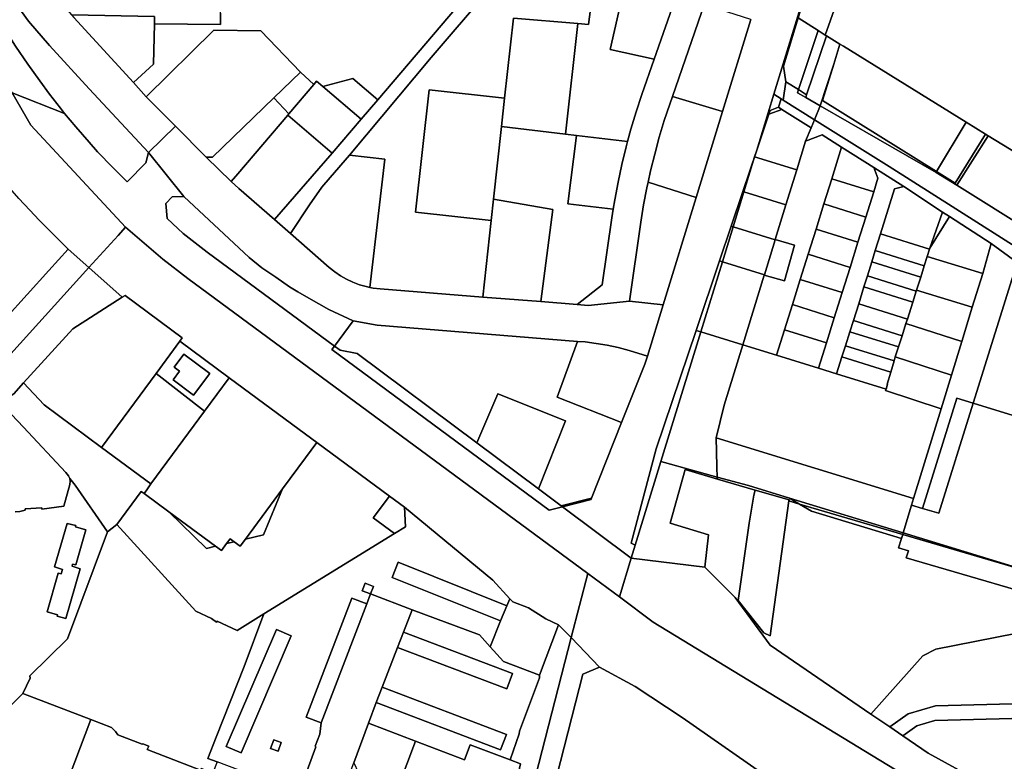
# Model space of a CAD drawing. Units: inches. Extents: x 7498764 to 7507173, y 5781178 to 5787262.
# Drawn here: x 7500287 to 7500959, y 5781642 to 5782148 of the extents above; entities that cross this region are included whole.
import ezdxf

# ---------------------------------------------------------------- set-up
doc = ezdxf.new("R2010")
doc.units = ezdxf.units.IN
doc.header["$MEASUREMENT"] = 0

msp = doc.modelspace()

# ---------------------------------------------------------------- linework, layer by layer
for points in [[(7500785.6, 5782148.16), (7500766.33, 5782085.5), (7500748.25, 5782026.74), (7500725.75, 5781953.56), (7500715.01, 5781918.67), (7500713.32, 5781913.17), (7500697.41, 5781873.2), (7500676.86, 5781821.6), (7500676.5, 5781820.68), (7500657.05, 5781815.76), (7500703.94, 5781780.66), (7500706.73, 5781789.71), (7500703.94, 5781791.06), (7500721.03, 5781855.46), (7500748.17, 5781936.08), (7500764.13, 5781983.48), (7500772.1, 5782007.18), (7500780.08, 5782030.88), (7500789.61, 5782059.19), (7500801.31, 5782097.25), (7500856.61, 5782277.04)], [(7501020.98, 5782251.54), (7500884.57, 5782272.94), (7500855.88, 5782192.54), (7500852.07, 5782181.86), (7500836.29, 5782137.64), (7500837.16, 5782137.1), (7500846.31, 5782131.44), (7500848.71, 5782129.96), (7500932.49, 5782078.18), (7500932.49, 5782078.18), (7500945.78, 5782070.06), (7500947.63, 5782068.93), (7501022.62, 5782023.19)], [(7500734.99, 5782165.4), (7500719.64, 5782121.11), (7500711.28, 5782097.02), (7500707.35, 5782085.27), (7500703.77, 5782073.41), (7500701.5, 5782065.07), (7500700.51, 5782061.45), (7500697.57, 5782049.42), (7500694.97, 5782037.31), (7500692.68, 5782025.14), (7500691.68, 5782018.82), (7500690.75, 5782012.9), (7500684.07, 5781967.25), (7500666.96, 5781953.77), (7500674.51, 5781953.17), (7500702.66, 5781956.13), (7500710.53, 5782010), (7500712.42, 5782021.7), (7500714.63, 5782033.34), (7500715.48, 5782037.24), (7500717.14, 5782044.92), (7500719.95, 5782056.43), (7500723.06, 5782067.87), (7500726.46, 5782079.22), (7500730.18, 5782090.47), (7500732.02, 5782095.78), (7500753.88, 5782158.84)], [(7500423.74, 5782152.65), (7500423.58, 5782144.72), (7500378.5, 5782145.35), (7500377.97, 5782117.86), (7500364.17, 5782105.23), (7500372.99, 5782095.58), (7500419.11, 5782141.05), (7500451.27, 5782140.44), (7500478.35, 5782112.38), (7500487.31, 5782103.8), (7500489.28, 5782106.11), (7500493.55, 5782102.45), (7500514.06, 5782107.99), (7500531.07, 5782093.49), (7500584.81, 5782156.49)], [(7500270.23, 5782152.16), (7500274.94, 5782144.16), (7500283.85, 5782130.13), (7500292.15, 5782117.74), (7500300.26, 5782106.27), (7500307, 5782097.21), (7500314.37, 5782087.71), (7500314.37, 5782087.71), (7500317.29, 5782084.15), (7500324.84, 5782074.94), (7500333.94, 5782064.62), (7500339.81, 5782058.03), (7500350.29, 5782047.2), (7500360.02, 5782037.49), (7500372.7, 5782050.46), (7500374.55, 5782057.41), (7500333.94, 5782100.92), (7500307.05, 5782130.5), (7500292.58, 5782147.1), (7500287.84, 5782153.7)], [(7500287.84, 5782153.7), (7500292.58, 5782147.1), (7500307.05, 5782130.5), (7500333.94, 5782100.92), (7500374.55, 5782057.41), (7500392.85, 5782075.53), (7500372.99, 5782095.58), (7500364.17, 5782105.23), (7500323.48, 5782149.69)], [(7500285.97, 5782026.14), (7500293.56, 5782018.08), (7500299.98, 5782011.3), (7500310.29, 5782000.81), (7500319.68, 5781991.64), (7500333.89, 5781979.04), (7500353.71, 5782000.83), (7500358.92, 5782006.56), (7500294.11, 5782076.25), (7500281.43, 5782098.27)], [(7501016.49, 5781961.29), (7500880.06, 5782047.84), (7500828.98, 5782079.89), (7500826.64, 5782074.28), (7500822.86, 5782065.25), (7500834.27, 5782069.49), (7500847.54, 5782061.17), (7500869.59, 5782047.33), (7500889.95, 5782034.35), (7500916.31, 5782016.9), (7500921.11, 5782013.79), (7500949.59, 5781995.33), (7500967.43, 5781982.52)], [(7500283.56, 5781812.36), (7500286.82, 5781812.6), (7500290.32, 5781813.43), (7500290.35, 5781814.33), (7500301.7, 5781815.03), (7500301.83, 5781814.13), (7500316.71, 5781816.16), (7500320.86, 5781831.04), (7500321.08, 5781833.19), (7500320.9, 5781835.19), (7500319.87, 5781836.96), (7500318.07, 5781839.23), (7500289.14, 5781870.24), (7500281.06, 5781878.82)], [(7500245.3, 5781645.02), (7500288.66, 5781688.42), (7500293.79, 5781698.86), (7500293.59, 5781700.4), (7500319.3, 5781725.78), (7500346.6, 5781798.81), (7500324.53, 5781830.52), (7500320.9, 5781835.19), (7500321.08, 5781833.19), (7500320.86, 5781831.04), (7500316.71, 5781816.16), (7500301.83, 5781814.13), (7500301.7, 5781815.03), (7500290.35, 5781814.33), (7500290.32, 5781813.43), (7500286.82, 5781812.6), (7500283.56, 5781812.36)], [(7500480.38, 5781629.14), (7500488.77, 5781652.09), (7500488.23, 5781652.42), (7500491.33, 5781660.67), (7500492.26, 5781668.4), (7500482.05, 5781672.22), (7500513.21, 5781753.56), (7500523.59, 5781749.68), (7500526.02, 5781756.36), (7500554.37, 5781745.61), (7500600.47, 5781728.43), (7500607.75, 5781720.27), (7500614.72, 5781737.94), (7500540.86, 5781767.6), (7500545, 5781777.97), (7500618.99, 5781748.33), (7500621.15, 5781753.12), (7500609.4, 5781765.71), (7500549.28, 5781815.54), (7500549.92, 5781802.13), (7500542.5, 5781797.59), (7500453.31, 5781742.9), (7500439.84, 5781706.76), (7500420.63, 5781658.66), (7500415.08, 5781644.11), (7500421.38, 5781641.93)], [(7500421.38, 5781641.93), (7500415.08, 5781644.11), (7500420.63, 5781658.66), (7500439.84, 5781706.76), (7500453.31, 5781742.9), (7500453.31, 5781742.9), (7500434.92, 5781731.46), (7500421.33, 5781737.88), (7500420.81, 5781737.19), (7500417.46, 5781739.72), (7500406.89, 5781744.71), (7500352.99, 5781803.81), (7500346.6, 5781798.81), (7500319.3, 5781725.78), (7500293.59, 5781700.4), (7500293.79, 5781698.86), (7500288.66, 5781688.42), (7500335.23, 5781670.77), (7500349.32, 5781665.19), (7500351.95, 5781662.55), (7500353.62, 5781660.19), (7500370.09, 5781653.82), (7500370.54, 5781654.07), (7500374.64, 5781652.52), (7500373.54, 5781650.32), (7500409.99, 5781636.13)], [(7501060.19, 5781567.72), (7500883.5, 5781636.79), (7500719.02, 5781737.2), (7500695.84, 5781754.3), (7500674.25, 5781770.26), (7500663.02, 5781726.58), (7500682.27, 5781706.52), (7500706.61, 5781693.32), (7500738.74, 5781672.08), (7500802.57, 5781627.48), (7500812.31, 5781620.68), (7500824, 5781612.54), (7500836.76, 5781603.63), (7500868.38, 5781579.89), (7500869.73, 5781579.47), (7500938.03, 5781527.85), (7500945.78, 5781521.99), (7500946.63, 5781524.15), (7500958.73, 5781520.08)]]:
    msp.add_lwpolyline(points)
for points in [[(7500856.3, 5782267), (7500857.91, 5782271.87), (7500864.42, 5782275.89), (7500856.61, 5782277.04), (7500801.31, 5782097.25), (7500806.21, 5782094.17), (7500807.62, 5782093.28), (7500809.55, 5782105.68), (7500807.79, 5782116.46), (7500817.86, 5782149.32), (7500829.11, 5782184.59), (7500829.96, 5782187.17), (7500833.1, 5782196.7), (7500856.3, 5782267)], [(7500460.48, 5782011.79), (7500471.47, 5782002.19), (7500484.29, 5782021.78), (7500492.74, 5782033.75), (7500498.39, 5782040.4), (7500511.67, 5782055.65), (7500567.51, 5782122.29), (7500642.91, 5782210.58), (7500634.07, 5782213.64), (7500606.12, 5782181.49), (7500584.81, 5782156.49), (7500531.07, 5782093.49), (7500519.71, 5782080.17), (7500499.94, 5782056.97), (7500460.48, 5782011.79)], [(7500602.74, 5781958.9), (7500608.44, 5782011.09), (7500556.76, 5782016.73), (7500566, 5782100.28), (7500617.55, 5782094.58), (7500623.51, 5782149.24), (7500667.42, 5782145.48), (7500674.79, 5782144.85), (7500680.05, 5782185.03), (7500681.63, 5782197.18), (7500642.91, 5782210.58), (7500567.51, 5782122.29), (7500511.67, 5782055.65), (7500535.78, 5782052.85), (7500525.65, 5781965.5), (7500527.83, 5781965.06), (7500532.59, 5781964.52), (7500602.74, 5781958.9)], [(7500265.19, 5782161.01), (7500258.31, 5782173.7), (7500254.14, 5782181.58), (7500246.79, 5782197.1), (7500242.12, 5782207.22), (7500241.52, 5782208.53), (7500224.14, 5782201.84), (7500225.82, 5782194.88), (7500281.43, 5782098.27), (7500317.29, 5782084.15), (7500314.37, 5782087.71), (7500307, 5782097.21), (7500300.26, 5782106.27), (7500292.15, 5782117.74), (7500283.85, 5782130.13), (7500274.94, 5782144.16), (7500270.23, 5782152.16), (7500265.19, 5782161.01)], [(7500719.64, 5782121.11), (7500689.68, 5782127.85), (7500701.37, 5782179.88), (7500680.05, 5782185.03), (7500674.79, 5782144.85), (7500667.42, 5782145.48), (7500659, 5782070.07), (7500666.55, 5782069.18), (7500701.5, 5782065.07), (7500703.77, 5782073.41), (7500707.35, 5782085.27), (7500711.28, 5782097.02), (7500719.64, 5782121.11)], [(7500836.29, 5782137.64), (7500852.07, 5782181.86), (7500829.96, 5782187.17), (7500829.11, 5782184.59), (7500817.86, 5782149.32), (7500831.44, 5782140.64), (7500836.29, 5782137.64)], [(7500313.28, 5782161.56), (7500321.97, 5782151.45), (7500378.6, 5782150.35), (7500378.5, 5782145.35), (7500423.58, 5782144.72), (7500423.74, 5782152.65), (7500424.26, 5782178.84), (7500322.7, 5782180.35), (7500322.55, 5782169.43), (7500313.28, 5782161.56)], [(7500736.96, 5782171.3), (7500701.37, 5782179.88), (7500689.68, 5782127.85), (7500719.64, 5782121.11), (7500734.99, 5782165.4), (7500736.96, 5782171.3)], [(7500785.6, 5782148.16), (7500764.25, 5782155.09), (7500753.88, 5782158.84), (7500732.02, 5782095.78), (7500766.33, 5782085.5), (7500785.6, 5782148.16)], [(7500364.17, 5782105.23), (7500377.97, 5782117.86), (7500378.5, 5782145.35), (7500378.6, 5782150.35), (7500321.97, 5782151.45), (7500323.48, 5782149.69), (7500364.17, 5782105.23)], [(7500617.55, 5782094.58), (7500615.44, 5782075.19), (7500659, 5782070.07), (7500667.42, 5782145.48), (7500623.51, 5782149.24), (7500617.55, 5782094.58)], [(7500831.44, 5782140.64), (7500817.86, 5782149.32), (7500807.79, 5782116.46), (7500809.55, 5782105.68), (7500818.1, 5782100.36), (7500831.44, 5782140.64)], [(7500459.99, 5782094.7), (7500478.35, 5782112.38), (7500451.27, 5782140.44), (7500419.11, 5782141.05), (7500372.99, 5782095.58), (7500392.85, 5782075.53), (7500413.81, 5782054.39), (7500418.08, 5782054.33), (7500459.99, 5782094.7)], [(7500836.29, 5782137.64), (7500831.44, 5782140.64), (7500818.1, 5782100.36), (7500823.6, 5782096.76), (7500837.16, 5782137.1), (7500836.29, 5782137.64)], [(7500842.1, 5782117.78), (7500846.31, 5782131.44), (7500837.16, 5782137.1), (7500823.6, 5782096.76), (7500823, 5782094.96), (7500832.94, 5782089.4), (7500842.1, 5782117.78)], [(7500846.31, 5782131.44), (7500842.1, 5782117.78), (7500834.47, 5782093.01), (7500912.28, 5782044.43), (7500932.49, 5782078.18), (7500848.71, 5782129.96), (7500846.31, 5782131.44)], [(7500842.1, 5782117.78), (7500832.94, 5782089.4), (7500912, 5782043.96), (7500912.28, 5782044.43), (7500834.47, 5782093.01), (7500842.1, 5782117.78)], [(7500478.35, 5782112.38), (7500459.99, 5782094.7), (7500470.36, 5782083.92), (7500487.31, 5782103.8), (7500478.35, 5782112.38)], [(7500519.71, 5782080.17), (7500493.55, 5782102.45), (7500489.28, 5782106.11), (7500487.31, 5782103.8), (7500470.36, 5782083.92), (7500469.5, 5782082.92), (7500499.94, 5782056.97), (7500519.71, 5782080.17)], [(7500531.07, 5782093.49), (7500514.06, 5782107.99), (7500493.55, 5782102.45), (7500519.71, 5782080.17), (7500531.07, 5782093.49)], [(7500817.36, 5782098.12), (7500818.1, 5782100.36), (7500809.55, 5782105.68), (7500807.62, 5782093.28), (7500828.98, 5782079.89), (7500832.94, 5782089.4), (7500823, 5782094.96), (7500817.36, 5782098.12)], [(7500358.92, 5782006.56), (7500384.26, 5781984.83), (7500401.33, 5781971.65), (7500674.25, 5781770.26), (7500695.84, 5781754.3), (7500703.94, 5781780.66), (7500657.05, 5781815.76), (7500648.06, 5781813.48), (7500499.66, 5781923.01), (7500501.46, 5781925.43), (7500414.54, 5781989.55), (7500398.24, 5782002.13), (7500387.31, 5782012.52), (7500386.35, 5782022.61), (7500390.73, 5782027.35), (7500398.73, 5782027.37), (7500374.55, 5782057.41), (7500372.7, 5782050.46), (7500360.02, 5782037.49), (7500350.29, 5782047.2), (7500339.81, 5782058.03), (7500333.94, 5782064.62), (7500324.84, 5782074.94), (7500317.29, 5782084.15), (7500281.43, 5782098.27), (7500294.11, 5782076.25), (7500358.92, 5782006.56)], [(7500608.44, 5782011.09), (7500610.03, 5782025.67), (7500615.44, 5782075.19), (7500617.55, 5782094.58), (7500566, 5782100.28), (7500556.76, 5782016.73), (7500608.44, 5782011.09)], [(7500717.14, 5782044.92), (7500715.48, 5782037.24), (7500748.25, 5782026.74), (7500766.33, 5782085.5), (7500732.02, 5782095.78), (7500730.18, 5782090.47), (7500726.46, 5782079.22), (7500723.06, 5782067.87), (7500719.95, 5782056.43), (7500717.14, 5782044.92)], [(7500806.21, 5782094.17), (7500801.31, 5782097.25), (7500789.61, 5782059.19), (7500797.87, 5782083.73), (7500798.71, 5782086.22), (7500804.42, 5782088.33), (7500806.21, 5782094.17)], [(7500818.1, 5782100.36), (7500817.36, 5782098.12), (7500823, 5782094.96), (7500823.6, 5782096.76), (7500818.1, 5782100.36)], [(7500469.5, 5782082.92), (7500470.36, 5782083.92), (7500459.99, 5782094.7), (7500418.08, 5782054.33), (7500413.81, 5782054.39), (7500430.88, 5782037.63), (7500435.42, 5782042.96), (7500469.5, 5782082.92)], [(7500804.42, 5782088.33), (7500798.71, 5782086.22), (7500797.87, 5782083.73), (7500806.62, 5782086.85), (7500804.42, 5782088.33)], [(7500828.98, 5782079.89), (7500807.62, 5782093.28), (7500806.21, 5782094.17), (7500804.42, 5782088.33), (7500806.62, 5782086.85), (7500826.64, 5782074.28), (7500828.98, 5782079.89)], [(7500832.94, 5782089.4), (7500828.98, 5782079.89), (7500880.06, 5782047.84), (7501016.49, 5781961.29), (7501064.79, 5781948.7), (7501289.66, 5781974.42), (7501290.86, 5781979.84), (7501246.97, 5781980.68), (7501128.93, 5781965.67), (7501086.43, 5781960.42), (7501075.65, 5781959.67), (7501067.56, 5781960.05), (7501059.48, 5781961.18), (7501051.49, 5781962.69), (7501038.41, 5781966.7), (7501027.53, 5781971.87), (7500926.23, 5782035.29), (7500912, 5782043.96), (7500832.94, 5782089.4)], [(7500435.42, 5782042.96), (7500430.88, 5782037.63), (7500436.15, 5782033.02), (7500460.48, 5782011.79), (7500499.94, 5782056.97), (7500469.5, 5782082.92), (7500435.42, 5782042.96)], [(7500822.86, 5782065.25), (7500826.64, 5782074.28), (7500806.62, 5782086.85), (7500797.87, 5782083.73), (7500789.61, 5782059.19), (7500788.18, 5782054.54), (7500816.85, 5782045.74), (7500822.86, 5782065.25)], [(7500666.96, 5781953.77), (7500642.24, 5781955.75), (7500602.74, 5781958.9), (7500532.59, 5781964.52), (7500527.83, 5781965.06), (7500525.65, 5781965.5), (7500523.13, 5781966.01), (7500518.52, 5781967.32), (7500514.03, 5781969.01), (7500509.69, 5781971.03), (7500505.53, 5781973.41), (7500501.57, 5781976.11), (7500497.86, 5781979.14), (7500471.47, 5782002.19), (7500460.48, 5782011.79), (7500436.15, 5782033.02), (7500430.88, 5782037.63), (7500413.81, 5782054.39), (7500392.85, 5782075.53), (7500374.55, 5782057.41), (7500398.73, 5782027.37), (7500443.11, 5781985.84), (7500451.86, 5781978.91), (7500461.35, 5781972.36), (7500470.74, 5781965.92), (7500476.37, 5781962.35), (7500483.9, 5781958.12), (7500497.67, 5781950.36), (7500514.09, 5781942.58), (7500530.59, 5781939.6), (7500667.38, 5781928.66), (7500672.51, 5781928.25), (7500680.1, 5781927.27), (7500687.64, 5781925.97), (7500695.13, 5781924.39), (7500702.55, 5781922.51), (7500715.01, 5781918.67), (7500725.75, 5781953.56), (7500702.66, 5781956.13), (7500674.51, 5781953.17), (7500666.96, 5781953.77)], [(7500610.03, 5782025.67), (7500650.37, 5782018.71), (7500642.24, 5781955.75), (7500666.96, 5781953.77), (7500684.07, 5781967.25), (7500690.75, 5782012.9), (7500691.68, 5782018.82), (7500660.72, 5782022.53), (7500666.55, 5782069.18), (7500659, 5782070.07), (7500615.44, 5782075.19), (7500610.03, 5782025.67)], [(7500912.28, 5782044.43), (7500924.98, 5782036.49), (7500945.78, 5782070.06), (7500932.49, 5782078.18), (7500912.28, 5782044.43)], [(7500666.55, 5782069.18), (7500660.72, 5782022.53), (7500691.68, 5782018.82), (7500692.68, 5782025.14), (7500694.97, 5782037.31), (7500697.57, 5782049.42), (7500700.51, 5782061.45), (7500701.5, 5782065.07), (7500666.55, 5782069.18)], [(7500813.9, 5781953.72), (7500819.29, 5781970.9), (7500824.66, 5781988.07), (7500830.07, 5782005.25), (7500835.44, 5782022.43), (7500840.8, 5782039.61), (7500847.54, 5782061.17), (7500834.27, 5782069.49), (7500822.86, 5782065.25), (7500816.85, 5782045.74), (7500809.51, 5782021.85), (7500802.19, 5781998.05), (7500815.47, 5781994.3), (7500808.62, 5781970), (7500794.77, 5781973.92), (7500780.12, 5781926.29), (7500803.09, 5781919.22), (7500808.52, 5781936.56), (7500813.9, 5781953.72)], [(7500912, 5782043.96), (7500926.23, 5782035.29), (7500947.63, 5782068.93), (7500945.78, 5782070.06), (7500924.98, 5782036.49), (7500912.28, 5782044.43), (7500912, 5782043.96)], [(7501056.58, 5782002.06), (7501056.02, 5782002.66), (7501040.28, 5782007.55), (7501035.52, 5782011.11), (7501027.59, 5782019.86), (7501022.62, 5782023.19), (7500947.63, 5782068.93), (7500926.23, 5782035.29), (7501027.53, 5781971.87), (7501038.41, 5781966.7), (7501056.58, 5782002.06)], [(7500840.8, 5782039.61), (7500869.42, 5782030.63), (7500872.32, 5782039.9), (7500869.59, 5782047.33), (7500847.54, 5782061.17), (7500840.8, 5782039.61)], [(7500523.13, 5781966.01), (7500525.65, 5781965.5), (7500535.78, 5782052.85), (7500511.67, 5782055.65), (7500498.39, 5782040.4), (7500492.74, 5782033.75), (7500484.29, 5782021.78), (7500471.47, 5782002.19), (7500497.86, 5781979.14), (7500501.57, 5781976.11), (7500505.53, 5781973.41), (7500509.69, 5781971.03), (7500514.03, 5781969.01), (7500518.52, 5781967.32), (7500523.13, 5781966.01)], [(7500780.08, 5782030.88), (7500780.84, 5782030.65), (7500788.18, 5782054.54), (7500789.61, 5782059.19), (7500780.08, 5782030.88)], [(7500816.85, 5782045.74), (7500788.18, 5782054.54), (7500780.84, 5782030.65), (7500809.51, 5782021.85), (7500816.85, 5782045.74)], [(7500889.95, 5782034.35), (7500869.59, 5782047.33), (7500872.32, 5782039.9), (7500869.42, 5782030.63), (7500864.05, 5782013.46), (7500858.67, 5781996.28), (7500853.29, 5781979.1), (7500847.91, 5781961.93), (7500842.53, 5781944.76), (7500837.16, 5781927.59), (7500831.77, 5781910.4), (7500844.13, 5781906.51), (7500847.73, 5781918.05), (7500850.15, 5781925.72), (7500853.15, 5781935.26), (7500855.55, 5781942.87), (7500859.16, 5781954.32), (7500862.74, 5781965.75), (7500865.13, 5781973.37), (7500868.13, 5781982.94), (7500870.51, 5781990.54), (7500873.99, 5782001.92), (7500883.63, 5782032.79), (7500889.95, 5782034.35)], [(7500725.75, 5781953.56), (7500748.25, 5782026.74), (7500715.48, 5782037.24), (7500714.63, 5782033.34), (7500712.42, 5782021.7), (7500710.53, 5782010), (7500702.66, 5781956.13), (7500725.75, 5781953.56)], [(7500835.44, 5782022.43), (7500864.05, 5782013.46), (7500869.42, 5782030.63), (7500840.8, 5782039.61), (7500835.44, 5782022.43)], [(7500907.55, 5781991.59), (7500907.74, 5781992.17), (7500916.31, 5782016.9), (7500889.95, 5782034.35), (7500883.63, 5782032.79), (7500873.99, 5782001.92), (7500907.55, 5781991.59)], [(7500319.68, 5781991.64), (7500310.29, 5782000.81), (7500299.98, 5782011.3), (7500293.56, 5782018.08), (7500285.97, 5782026.14), (7500279.8, 5782033.15), (7500264.71, 5782018.12), (7500277.92, 5782005.17), (7500249.15, 5781976.22), (7500249.16, 5781971.98), (7500276.96, 5781944.35), (7500306.55, 5781977.11), (7500319.68, 5781991.64)], [(7500780.84, 5782030.65), (7500780.08, 5782030.88), (7500772.1, 5782007.18), (7500773.48, 5782006.75), (7500780.84, 5782030.65)], [(7500809.51, 5782021.85), (7500780.84, 5782030.65), (7500773.48, 5782006.75), (7500802.16, 5781997.95), (7500802.19, 5781998.05), (7500809.51, 5782021.85)], [(7500514.09, 5781942.58), (7500497.67, 5781950.36), (7500483.9, 5781958.12), (7500476.37, 5781962.35), (7500470.74, 5781965.92), (7500461.35, 5781972.36), (7500451.86, 5781978.91), (7500443.11, 5781985.84), (7500398.73, 5782027.37), (7500390.73, 5782027.35), (7500386.35, 5782022.61), (7500387.31, 5782012.52), (7500398.24, 5782002.13), (7500414.54, 5781989.55), (7500501.46, 5781925.43), (7500514.09, 5781942.58)], [(7500602.74, 5781958.9), (7500642.24, 5781955.75), (7500650.37, 5782018.71), (7500610.03, 5782025.67), (7500608.44, 5782011.09), (7500602.74, 5781958.9)], [(7500835.44, 5782022.43), (7500830.07, 5782005.25), (7500858.67, 5781996.28), (7500864.05, 5782013.46), (7500835.44, 5782022.43)], [(7500916.31, 5782016.9), (7500907.74, 5781992.17), (7500921.11, 5782013.79), (7500916.31, 5782016.9)], [(7500905.92, 5781986.45), (7500943.87, 5781974.84), (7500949.59, 5781995.33), (7500921.11, 5782013.79), (7500907.74, 5781992.17), (7500907.55, 5781991.59), (7500905.92, 5781986.45)], [(7500663.02, 5781726.58), (7500674.25, 5781770.26), (7500401.33, 5781971.65), (7500384.26, 5781984.83), (7500358.92, 5782006.56), (7500353.71, 5782000.83), (7500333.89, 5781979.04), (7500356.49, 5781958.77), (7500358.5, 5781960.05), (7500397.57, 5781931.08), (7500395.84, 5781928.77), (7500429.66, 5781903.82), (7500481.65, 5781865.45), (7500489.34, 5781859.77), (7500538.99, 5781823.13), (7500549.28, 5781815.54), (7500609.4, 5781765.71), (7500621.15, 5781753.12), (7500623.07, 5781751.09), (7500633.87, 5781746.92), (7500645.64, 5781739.31), (7500654.39, 5781735.37), (7500663.02, 5781726.58)], [(7500773.48, 5782006.75), (7500772.1, 5782007.18), (7500764.13, 5781983.48), (7500766.14, 5781982.86), (7500773.48, 5782006.75)], [(7500773.48, 5782006.75), (7500766.14, 5781982.86), (7500794.81, 5781974.07), (7500802.16, 5781997.95), (7500773.48, 5782006.75)], [(7500830.07, 5782005.25), (7500824.66, 5781988.07), (7500853.29, 5781979.1), (7500858.67, 5781996.28), (7500830.07, 5782005.25)], [(7500905.92, 5781986.45), (7500907.55, 5781991.59), (7500873.99, 5782001.92), (7500870.51, 5781990.54), (7500903.87, 5781980.08), (7500905.92, 5781986.45)], [(7500815.47, 5781994.3), (7500802.19, 5781998.05), (7500802.16, 5781997.95), (7500794.81, 5781974.07), (7500794.77, 5781973.92), (7500808.62, 5781970), (7500815.47, 5781994.3)], [(7500896.68, 5781821.4), (7500895.28, 5781816.86), (7500902.7, 5781814.7), (7500926.15, 5781889.86), (7500937.35, 5781886.4), (7500967.43, 5781982.52), (7500949.59, 5781995.33), (7500943.87, 5781974.84), (7500936.72, 5781951.89), (7500929.46, 5781928.6), (7500922.44, 5781905.67), (7500915.46, 5781882.7), (7500896.68, 5781821.4)], [(7500333.89, 5781979.04), (7500319.68, 5781991.64), (7500306.55, 5781977.11), (7500276.96, 5781944.35), (7500259.91, 5781925.48), (7500248.04, 5781912.34), (7500205.39, 5781884.93), (7500193.17, 5781877.14), (7500188.72, 5781874.25), (7500146.8, 5781847.35), (7500136.38, 5781840.67), (7500123.71, 5781832.57), (7500113.35, 5781825.89), (7500071.61, 5781799.09), (7500067.39, 5781796.42), (7499982.13, 5781741.7), (7499995.06, 5781732.19), (7500138.15, 5781824.01), (7500269.61, 5781908.37), (7500333.89, 5781979.04)], [(7500824.66, 5781988.07), (7500819.29, 5781970.9), (7500847.91, 5781961.93), (7500853.29, 5781979.1), (7500824.66, 5781988.07)], [(7500903.87, 5781980.08), (7500870.51, 5781990.54), (7500868.13, 5781982.94), (7500901.48, 5781972.49), (7500903.87, 5781980.08)], [(7500764.13, 5781983.48), (7500748.17, 5781936.08), (7500751.44, 5781935.07), (7500766.14, 5781982.86), (7500764.13, 5781983.48)], [(7500794.77, 5781973.92), (7500794.81, 5781974.07), (7500766.14, 5781982.86), (7500751.44, 5781935.07), (7500780.12, 5781926.29), (7500794.77, 5781973.92)], [(7500898.45, 5781962.93), (7500898.6, 5781963.49), (7500901.48, 5781972.49), (7500868.13, 5781982.94), (7500865.13, 5781973.37), (7500898.45, 5781962.93)], [(7500943.87, 5781974.84), (7500905.92, 5781986.45), (7500903.87, 5781980.08), (7500901.48, 5781972.49), (7500898.6, 5781963.49), (7500936.72, 5781951.89), (7500943.87, 5781974.84)], [(7500967.43, 5781982.52), (7500937.35, 5781886.4), (7500982.36, 5781872.53), (7500977.58, 5781857.05), (7501027.69, 5781841.58), (7501101.38, 5781818.84), (7501130.4, 5781947.96), (7501080.29, 5781941.71), (7501071.88, 5781941.02), (7501061.89, 5781941.13), (7501051.95, 5781942.23), (7501042.18, 5781944.32), (7501032.66, 5781947.36), (7501023.49, 5781951.35), (7501014.77, 5781956.24), (7500970.87, 5781983.79), (7500967.43, 5781982.52)], [(7500015.4, 5781721.49), (7500022.81, 5781726.23), (7500057.6, 5781748.48), (7500111.79, 5781783.38), (7500238.87, 5781864.84), (7500272.31, 5781886.3), (7500282.63, 5781892.96), (7500289.3, 5781900.3), (7500322.85, 5781937.18), (7500356.49, 5781958.77), (7500333.89, 5781979.04), (7500269.61, 5781908.37), (7500138.15, 5781824.01), (7499995.06, 5781732.19), (7500015.91, 5781716.56), (7500015.4, 5781721.49)], [(7500819.29, 5781970.9), (7500813.9, 5781953.72), (7500842.53, 5781944.76), (7500847.91, 5781961.93), (7500819.29, 5781970.9)], [(7500898.45, 5781962.93), (7500865.13, 5781973.37), (7500862.74, 5781965.75), (7500896.07, 5781955.3), (7500898.45, 5781962.93)], [(7500896.07, 5781955.3), (7500862.74, 5781965.75), (7500859.16, 5781954.32), (7500892.44, 5781943.89), (7500896.07, 5781955.3)], [(7500936.72, 5781951.89), (7500898.6, 5781963.49), (7500898.45, 5781962.93), (7500896.07, 5781955.3), (7500892.44, 5781943.89), (7500891.46, 5781940.8), (7500929.46, 5781928.6), (7500936.72, 5781951.89)], [(7500342.53, 5781856.34), (7500379.64, 5781906.75), (7500395.84, 5781928.77), (7500397.57, 5781931.08), (7500358.5, 5781960.05), (7500356.49, 5781958.77), (7500322.85, 5781937.18), (7500289.3, 5781900.3), (7500303.38, 5781885.33), (7500342.53, 5781856.34)], [(7500813.9, 5781953.72), (7500808.52, 5781936.56), (7500837.16, 5781927.59), (7500842.53, 5781944.76), (7500813.9, 5781953.72)], [(7500888.8, 5781932.45), (7500891.46, 5781940.8), (7500892.44, 5781943.89), (7500859.16, 5781954.32), (7500855.55, 5781942.87), (7500888.8, 5781932.45)], [(7500667.38, 5781928.66), (7500530.59, 5781939.6), (7500514.09, 5781942.58), (7500501.46, 5781925.43), (7500505.32, 5781922.56), (7500516.93, 5781920.46), (7500598.58, 5781859.44), (7500612.99, 5781892.9), (7500659.01, 5781874.49), (7500640.7, 5781827.98), (7500656.22, 5781816.38), (7500676.86, 5781821.6), (7500697.41, 5781873.2), (7500653.49, 5781890.59), (7500667.38, 5781928.66)], [(7500888.8, 5781932.45), (7500855.55, 5781942.87), (7500853.15, 5781935.26), (7500886.37, 5781924.86), (7500888.8, 5781932.45)], [(7500929.46, 5781928.6), (7500891.46, 5781940.8), (7500888.8, 5781932.45), (7500886.37, 5781924.86), (7500884.15, 5781918), (7500922.44, 5781905.67), (7500929.46, 5781928.6)], [(7500706.73, 5781789.71), (7500724.26, 5781846.74), (7500751.44, 5781935.07), (7500748.17, 5781936.08), (7500721.03, 5781855.46), (7500703.94, 5781791.06), (7500706.73, 5781789.71)], [(7500761.81, 5781862.87), (7500767.47, 5781885.2), (7500780.12, 5781926.29), (7500751.44, 5781935.07), (7500724.26, 5781846.74), (7500726.73, 5781846.06), (7500762.7, 5781836.12), (7500762.47, 5781842.95), (7500762.12, 5781853.42), (7500761.81, 5781862.87)], [(7500808.52, 5781936.56), (7500803.09, 5781919.22), (7500831.77, 5781910.4), (7500837.16, 5781927.59), (7500808.52, 5781936.56)], [(7500884.15, 5781918), (7500886.37, 5781924.86), (7500853.15, 5781935.26), (7500850.15, 5781925.72), (7500883.37, 5781915.32), (7500884.15, 5781918)], [(7500379.64, 5781906.75), (7500412.79, 5781880.97), (7500429.66, 5781903.82), (7500395.84, 5781928.77), (7500379.64, 5781906.75)], [(7500672.51, 5781928.25), (7500667.38, 5781928.66), (7500653.49, 5781890.59), (7500697.41, 5781873.2), (7500713.32, 5781913.17), (7500715.01, 5781918.67), (7500702.55, 5781922.51), (7500695.13, 5781924.39), (7500687.64, 5781925.97), (7500680.1, 5781927.27), (7500672.51, 5781928.25)], [(7500656.22, 5781816.38), (7500640.7, 5781827.98), (7500598.58, 5781859.44), (7500516.93, 5781920.46), (7500505.32, 5781922.56), (7500501.46, 5781925.43), (7500499.66, 5781923.01), (7500648.06, 5781813.48), (7500657.05, 5781815.76), (7500656.22, 5781816.38)], [(7500803.09, 5781919.22), (7500780.12, 5781926.29), (7500767.47, 5781885.2), (7500761.81, 5781862.87), (7500896.68, 5781821.4), (7500915.46, 5781882.7), (7500877.47, 5781895.06), (7500877.92, 5781896.12), (7500844.13, 5781906.51), (7500831.77, 5781910.4), (7500803.09, 5781919.22)], [(7500881.12, 5781907.59), (7500883.37, 5781915.32), (7500850.15, 5781925.72), (7500847.73, 5781918.05), (7500881.12, 5781907.59)], [(7500398.62, 5781919.89), (7500416.32, 5781906.84), (7500405.33, 5781891.96), (7500391.26, 5781902.34), (7500395.71, 5781908.38), (7500392.09, 5781911.04), (7500398.62, 5781919.89)], [(7500398.62, 5781919.89), (7500392.09, 5781911.04), (7500395.71, 5781908.38), (7500391.26, 5781902.34), (7500405.33, 5781891.96), (7500416.32, 5781906.84), (7500398.62, 5781919.89)], [(7500847.73, 5781918.05), (7500844.13, 5781906.51), (7500877.92, 5781896.12), (7500878.83, 5781899.46), (7500878.69, 5781899.5), (7500881.12, 5781907.59), (7500847.73, 5781918.05)], [(7500922.44, 5781905.67), (7500884.15, 5781918), (7500883.37, 5781915.32), (7500881.12, 5781907.59), (7500878.69, 5781899.5), (7500878.83, 5781899.46), (7500877.92, 5781896.12), (7500877.47, 5781895.06), (7500915.46, 5781882.7), (7500922.44, 5781905.67)], [(7500376.22, 5781831.41), (7500412.79, 5781880.97), (7500379.64, 5781906.75), (7500342.53, 5781856.34), (7500376.22, 5781831.41)], [(7500320.9, 5781835.19), (7500324.53, 5781830.52), (7500346.6, 5781798.81), (7500352.99, 5781803.81), (7500369.61, 5781826.34), (7500371.47, 5781824.97), (7500373.3, 5781827.45), (7500376.22, 5781831.41), (7500342.53, 5781856.34), (7500303.38, 5781885.33), (7500289.3, 5781900.3), (7500282.63, 5781892.96), (7500272.31, 5781886.3), (7500274.99, 5781885.19), (7500276.62, 5781883.28), (7500281.06, 5781878.82), (7500289.14, 5781870.24), (7500318.07, 5781839.23), (7500319.87, 5781836.96), (7500320.9, 5781835.19)], [(7500376.22, 5781831.41), (7500373.3, 5781827.45), (7500371.47, 5781824.97), (7500388.47, 5781812.42), (7500420.3, 5781788.94), (7500424.32, 5781785.97), (7500427.82, 5781790.72), (7500430.25, 5781794.01), (7500433.04, 5781791.95), (7500437.09, 5781788.96), (7500440.62, 5781793.75), (7500465.88, 5781827.98), (7500481.56, 5781849.22), (7500489.34, 5781859.77), (7500481.65, 5781865.45), (7500429.66, 5781903.82), (7500412.79, 5781880.97), (7500376.22, 5781831.41)], [(7500598.58, 5781859.44), (7500640.7, 5781827.98), (7500659.01, 5781874.49), (7500612.99, 5781892.9), (7500598.58, 5781859.44)], [(7500913.88, 5781811.46), (7500937.35, 5781886.4), (7500926.15, 5781889.86), (7500902.7, 5781814.7), (7500913.88, 5781811.46)], [(7501014.6, 5781760.69), (7501029.76, 5781809.59), (7501018.82, 5781812.98), (7501027.69, 5781841.58), (7500977.58, 5781857.05), (7500982.36, 5781872.53), (7500937.35, 5781886.4), (7500913.88, 5781811.46), (7500902.7, 5781814.7), (7500895.28, 5781816.86), (7500889.52, 5781798), (7500983.92, 5781769.16), (7501014.6, 5781760.69)], [(7500437.09, 5781788.96), (7500433.04, 5781791.95), (7500427.82, 5781790.72), (7500424.32, 5781785.97), (7500420.3, 5781788.94), (7500414, 5781787.45), (7500388.47, 5781812.42), (7500371.47, 5781824.97), (7500369.61, 5781826.34), (7500352.99, 5781803.81), (7500406.89, 5781744.71), (7500417.46, 5781739.72), (7500420.81, 5781737.19), (7500421.33, 5781737.88), (7500434.92, 5781731.46), (7500453.31, 5781742.9), (7500542.5, 5781797.59), (7500527.88, 5781808.2), (7500538.99, 5781823.13), (7500489.34, 5781859.77), (7500481.56, 5781849.22), (7500465.88, 5781827.98), (7500453.08, 5781796.7), (7500440.62, 5781793.75), (7500437.09, 5781788.96)], [(7500889.52, 5781798), (7500895.28, 5781816.86), (7500896.68, 5781821.4), (7500761.81, 5781862.87), (7500762.12, 5781853.42), (7500762.47, 5781842.95), (7500762.7, 5781836.12), (7500783.93, 5781830.27), (7500811.91, 5781821.72), (7500889.52, 5781798)], [(7500703.94, 5781780.66), (7500754.24, 5781774.62), (7500756.59, 5781796.57), (7500730.54, 5781804.61), (7500740.83, 5781841.21), (7500762.75, 5781834.7), (7500762.7, 5781836.12), (7500726.73, 5781846.06), (7500724.26, 5781846.74), (7500706.73, 5781789.71), (7500703.94, 5781780.66)], [(7500730.54, 5781804.61), (7500756.59, 5781796.57), (7500754.24, 5781774.62), (7500774.82, 5781753.99), (7500776.94, 5781751.87), (7500784.53, 5781804.67), (7500785.33, 5781810.02), (7500787.58, 5781823.67), (7500788.48, 5781827.07), (7500762.75, 5781834.7), (7500740.83, 5781841.21), (7500730.54, 5781804.61)], [(7500762.7, 5781836.12), (7500762.75, 5781834.7), (7500788.48, 5781827.07), (7500811.73, 5781820.52), (7500811.52, 5781819.82), (7500818.87, 5781817.66), (7500811.91, 5781821.72), (7500783.93, 5781830.27), (7500762.7, 5781836.12)], [(7500440.62, 5781793.75), (7500453.08, 5781796.7), (7500465.88, 5781827.98), (7500440.62, 5781793.75)], [(7500776.94, 5781751.87), (7500794.39, 5781729.83), (7500798.74, 5781727.83), (7500811.52, 5781819.82), (7500811.73, 5781820.52), (7500788.48, 5781827.07), (7500787.58, 5781823.67), (7500785.33, 5781810.02), (7500784.53, 5781804.67), (7500776.94, 5781751.87)], [(7500549.28, 5781815.54), (7500538.99, 5781823.13), (7500527.88, 5781808.2), (7500542.5, 5781797.59), (7500549.92, 5781802.13), (7500549.28, 5781815.54)], [(7500676.5, 5781820.68), (7500676.86, 5781821.6), (7500656.22, 5781816.38), (7500657.05, 5781815.76), (7500676.5, 5781820.68)], [(7500774.82, 5781753.99), (7500798.68, 5781721.46), (7500867.5, 5781674.45), (7500902.92, 5781714.23), (7500911.78, 5781718.78), (7501007.74, 5781737.66), (7501022.67, 5781742.81), (7501010.18, 5781746.46), (7500891.56, 5781781), (7500893.2, 5781785.72), (7500886.4, 5781787.79), (7500888.35, 5781794.18), (7500826.98, 5781812.93), (7500818.87, 5781817.66), (7500811.52, 5781819.82), (7500798.74, 5781727.83), (7500794.39, 5781729.83), (7500776.94, 5781751.87), (7500774.82, 5781753.99)], [(7500889.52, 5781798), (7500811.91, 5781821.72), (7500818.87, 5781817.66), (7500889.21, 5781796.98), (7500889.52, 5781798)], [(7500818.87, 5781817.66), (7500826.98, 5781812.93), (7500888.35, 5781794.18), (7500889.21, 5781796.98), (7500818.87, 5781817.66)], [(7500388.47, 5781812.42), (7500414, 5781787.45), (7500420.3, 5781788.94), (7500388.47, 5781812.42)], [(7500314.9, 5781770.09), (7500315.82, 5781773), (7500310.43, 5781774.77), (7500319.09, 5781804.49), (7500324.88, 5781802.95), (7500324.74, 5781802.19), (7500331.7, 5781800.2), (7500324.86, 5781776.21), (7500322.74, 5781776.78), (7500322.33, 5781775.28), (7500327.9, 5781773.52), (7500318.07, 5781739.61), (7500312.24, 5781741.21), (7500312.5, 5781742.14), (7500305.41, 5781744.21), (7500312.96, 5781770.49), (7500314.9, 5781770.09)], [(7500314.9, 5781770.09), (7500312.96, 5781770.49), (7500305.41, 5781744.21), (7500312.5, 5781742.14), (7500312.24, 5781741.21), (7500318.07, 5781739.61), (7500327.9, 5781773.52), (7500322.33, 5781775.28), (7500322.74, 5781776.78), (7500324.86, 5781776.21), (7500331.7, 5781800.2), (7500324.74, 5781802.19), (7500324.88, 5781802.95), (7500319.09, 5781804.49), (7500310.43, 5781774.77), (7500315.82, 5781773), (7500314.9, 5781770.09)], [(7500430.25, 5781794.01), (7500427.82, 5781790.72), (7500433.04, 5781791.95), (7500430.25, 5781794.01)], [(7501048.79, 5781735.18), (7501063.72, 5781730.82), (7501065.32, 5781735.76), (7501090.09, 5781727.87), (7501124.88, 5781725.62), (7501165.18, 5781713.78), (7501172.5, 5781712.16), (7501179.96, 5781711.52), (7500889.21, 5781796.98), (7500888.35, 5781794.18), (7500886.4, 5781787.79), (7500893.2, 5781785.72), (7500891.56, 5781781), (7501010.18, 5781746.46), (7501022.67, 5781742.81), (7501048.79, 5781735.18)], [(7501184.95, 5781711.66), (7501189.92, 5781712.23), (7501079.78, 5781742.67), (7501014.6, 5781760.69), (7500983.92, 5781769.16), (7500889.52, 5781798), (7500889.21, 5781796.98), (7501179.96, 5781711.52), (7501184.95, 5781711.66)], [(7500997.45, 5781597.97), (7500906.7, 5781647.67), (7500889.21, 5781659.62), (7500880.38, 5781665.65), (7500867.5, 5781674.45), (7500798.68, 5781721.46), (7500774.82, 5781753.99), (7500754.24, 5781774.62), (7500703.94, 5781780.66), (7500695.84, 5781754.3), (7500719.02, 5781737.2), (7500883.5, 5781636.79), (7501060.19, 5781567.72), (7501077.95, 5781608.02), (7501042.56, 5781599.13), (7500997.45, 5781597.97)], [(7500545, 5781777.97), (7500540.86, 5781767.6), (7500614.72, 5781737.94), (7500618.99, 5781748.33), (7500545, 5781777.97)], [(7500522.41, 5781763.75), (7500520.27, 5781758.47), (7500526.02, 5781756.36), (7500528.01, 5781761.54), (7500522.41, 5781763.75)], [(7500522.41, 5781763.75), (7500528.01, 5781761.54), (7500526.02, 5781756.36), (7500520.27, 5781758.47), (7500522.41, 5781763.75)], [(7500548.53, 5781730.38), (7500554.37, 5781745.61), (7500526.02, 5781756.36), (7500523.59, 5781749.68), (7500492.26, 5781668.4), (7500491.33, 5781660.67), (7500488.23, 5781652.42), (7500488.77, 5781652.09), (7500480.38, 5781629.14), (7500474.73, 5781621.54), (7500449.54, 5781551.86), (7500477.13, 5781541.14), (7500505.88, 5781617.84), (7500514.65, 5781641.26), (7500524.73, 5781668.16), (7500529.99, 5781682.21), (7500533.99, 5781692.73), (7500544.47, 5781719.89), (7500548.53, 5781730.38)], [(7500513.21, 5781753.56), (7500482.05, 5781672.22), (7500492.26, 5781668.4), (7500523.59, 5781749.68), (7500513.21, 5781753.56)], [(7500607.75, 5781720.27), (7500616.85, 5781710.25), (7500641.38, 5781700.88), (7500654.39, 5781735.37), (7500645.64, 5781739.31), (7500633.87, 5781746.92), (7500623.07, 5781751.09), (7500621.15, 5781753.12), (7500618.99, 5781748.33), (7500614.72, 5781737.94), (7500607.75, 5781720.27)], [(7500554.37, 5781745.61), (7500548.53, 5781730.38), (7500623, 5781702.06), (7500618.98, 5781691.55), (7500544.47, 5781719.89), (7500533.99, 5781692.73), (7500618.73, 5781660.5), (7500614.77, 5781649.92), (7500529.99, 5781682.21), (7500524.73, 5781668.16), (7500556.75, 5781655.96), (7500590.15, 5781643.25), (7500594.06, 5781653.52), (7500621.37, 5781643.13), (7500627.48, 5781660.98), (7500627.74, 5781662.86), (7500641.31, 5781699.13), (7500641.38, 5781700.88), (7500616.85, 5781710.25), (7500607.75, 5781720.27), (7500600.47, 5781728.43), (7500554.37, 5781745.61)], [(7500880.38, 5781665.65), (7500893.01, 5781674.58), (7500911.58, 5781680.06), (7501033.93, 5781683.32), (7501128.93, 5781671.33), (7501151.92, 5781691.84), (7501165.92, 5781693.84), (7501175.42, 5781691.34), (7501178.92, 5781681.34), (7501183.93, 5781676.35), (7501196.58, 5781671.68), (7501211.76, 5781700.09), (7501165.18, 5781713.78), (7501124.88, 5781725.62), (7501090.09, 5781727.87), (7501065.32, 5781735.76), (7501063.72, 5781730.82), (7501048.79, 5781735.18), (7501022.67, 5781742.81), (7501007.74, 5781737.66), (7500911.78, 5781718.78), (7500902.92, 5781714.23), (7500867.5, 5781674.45), (7500880.38, 5781665.65)], [(7500461.8, 5781732.14), (7500471.97, 5781727.78), (7500437.87, 5781648.03), (7500427.48, 5781652.36), (7500461.8, 5781732.14)], [(7500461.8, 5781732.14), (7500427.48, 5781652.36), (7500437.87, 5781648.03), (7500471.97, 5781727.78), (7500461.8, 5781732.14)], [(7500641.38, 5781700.88), (7500641.31, 5781699.13), (7500627.74, 5781662.86), (7500627.48, 5781660.98), (7500621.37, 5781643.13), (7500628.47, 5781640.42), (7500615.89, 5781585.77), (7500625.44, 5781580.47), (7500663.02, 5781726.58), (7500654.39, 5781735.37), (7500641.38, 5781700.88)], [(7500618.98, 5781691.55), (7500623, 5781702.06), (7500548.53, 5781730.38), (7500544.47, 5781719.89), (7500618.98, 5781691.55)], [(7500625.44, 5781580.47), (7500638.03, 5781572.73), (7500671, 5781701.6), (7500682.27, 5781706.52), (7500663.02, 5781726.58), (7500625.44, 5781580.47)], [(7500802.57, 5781627.48), (7500738.74, 5781672.08), (7500706.61, 5781693.32), (7500682.27, 5781706.52), (7500671, 5781701.6), (7500638.03, 5781572.73), (7500641.2, 5781565.54), (7500656.66, 5781557.29), (7500658.95, 5781563.84), (7500673.35, 5781558.78), (7500672.97, 5781557.57), (7500687.08, 5781552.57), (7500686.68, 5781551.34), (7500693.5, 5781548.86), (7500723.17, 5781621.1), (7500769.52, 5781603.43), (7500802.57, 5781627.48)], [(7500533.99, 5781692.73), (7500529.99, 5781682.21), (7500614.77, 5781649.92), (7500618.73, 5781660.5), (7500533.99, 5781692.73)], [(7501151.92, 5781691.84), (7501128.93, 5781671.33), (7501033.93, 5781683.32), (7500911.58, 5781680.06), (7500893.01, 5781674.58), (7500880.38, 5781665.65), (7500889.21, 5781659.62), (7500898.77, 5781666.42), (7500911.17, 5781670.06), (7501033.94, 5781673.32), (7501120.43, 5781659.33), (7501183.93, 5781670.65), (7501194.35, 5781667.49), (7501196.58, 5781671.68), (7501183.93, 5781676.35), (7501178.92, 5781681.34), (7501175.42, 5781691.34), (7501165.92, 5781693.84), (7501151.92, 5781691.84)], [(7500239.4, 5781631.32), (7500310.1, 5781604.52), (7500335.23, 5781670.77), (7500288.66, 5781688.42), (7500245.3, 5781645.02), (7500244.4, 5781643.62), (7500239.4, 5781631.32)], [(7500889.21, 5781659.62), (7500906.7, 5781647.67), (7500997.45, 5781597.97), (7501042.56, 5781599.13), (7501077.95, 5781608.02), (7501153.02, 5781626.88), (7501157.82, 5781628.27), (7501162.51, 5781630), (7501167.07, 5781632.06), (7501171.46, 5781634.44), (7501175.68, 5781637.12), (7501179.73, 5781640.14), (7501189.43, 5781658.31), (7501194.35, 5781667.49), (7501183.93, 5781670.65), (7501120.43, 5781659.33), (7501033.94, 5781673.32), (7500911.17, 5781670.06), (7500898.77, 5781666.42), (7500889.21, 5781659.62)], [(7500449.54, 5781551.86), (7500474.73, 5781621.54), (7500421.38, 5781641.93), (7500418.49, 5781634.43), (7500410.39, 5781637.33), (7500409.99, 5781636.13), (7500373.54, 5781650.32), (7500374.64, 5781652.52), (7500370.54, 5781654.07), (7500370.09, 5781653.82), (7500353.62, 5781660.19), (7500351.95, 5781662.55), (7500349.32, 5781665.19), (7500335.23, 5781670.77), (7500310.1, 5781604.52), (7500449.54, 5781551.86)], [(7500517.57, 5781634.82), (7500544.89, 5781624.58), (7500556.75, 5781655.96), (7500524.73, 5781668.16), (7500514.65, 5781641.26), (7500517.57, 5781634.82)], [(7500459.98, 5781656.84), (7500457.88, 5781650.94), (7500463.11, 5781649.14), (7500465.08, 5781655.04), (7500459.98, 5781656.84)], [(7500459.98, 5781656.84), (7500465.08, 5781655.04), (7500463.11, 5781649.14), (7500457.88, 5781650.94), (7500459.98, 5781656.84)], [(7500615.89, 5781585.77), (7500628.47, 5781640.42), (7500621.37, 5781643.13), (7500594.06, 5781653.52), (7500590.15, 5781643.25), (7500556.75, 5781655.96), (7500544.89, 5781624.58), (7500545.35, 5781624.41), (7500552.07, 5781621.73), (7500558.62, 5781618.68), (7500565.01, 5781615.29), (7500571.21, 5781611.59), (7500577.19, 5781607.54), (7500610.69, 5781583.79), (7500615.89, 5781585.77)]]:
    msp.add_lwpolyline(points, close=True)

doc.saveas('drawing.dxf')
